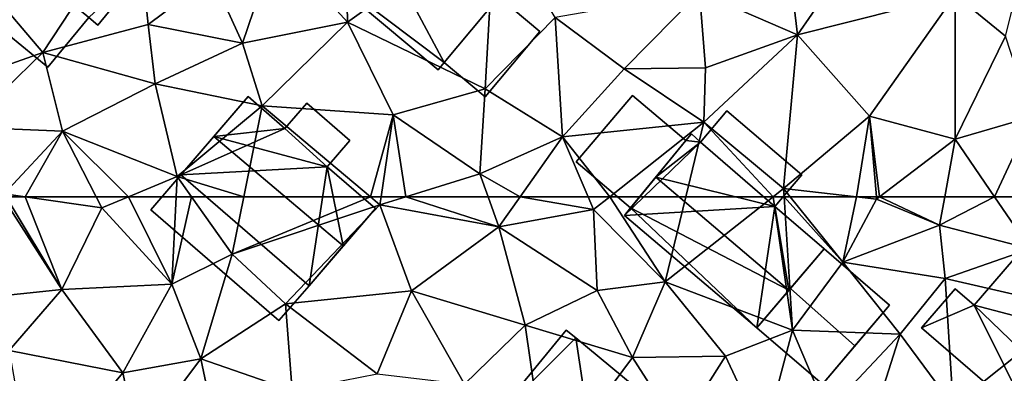
# Model space of a CAD drawing. Extents: x 571996 to 573059, y 6223000 to 6224080.
# Drawn here: x 572386 to 572429, y 6223117 to 6223133 of the extents above; entities that cross this region are included whole.
import ezdxf

# ---------------------------------------------------------------- set-up
doc = ezdxf.new("R2010")
doc.units = 0
doc.header["$MEASUREMENT"] = 0
for name, color, linetype in [('Bygninger_LOD1', 1, 'Continuous'), ('Bygninger_LOD2', 1, 'Continuous'), ('Terraen', 33, 'Continuous')]:
    doc.layers.add(name, color=color, linetype=linetype)

# ---------------------------------------------------------------- blocks, each defined once
blk = doc.blocks.new('1km_6223_572_UTM32_ACAD_1_FMEBLOCK27')
at = {"layer": 'Terraen', "color": 9, "true_color": 0xbbbbbb}
for points in [[(-37.07, -49.01, 5.36), (-40.07, -51.5, 5.29), (-36.95, -54.9, 5.3)], [(-37.07, -49.01, 5.36), (-36.95, -54.9, 5.3), (-30.54, -50.33, 5.57)], [(-21.62, -53.6, 5.35), (-17.34, -55.46, 5.56), (-18.04, -49.55, 5.38)], [(-17.34, -55.46, 5.56), (-14.85, -51.85, 5.55), (-18.04, -49.55, 5.38)], [(-53.85, -51.98, 5.24), (-50.23, -56.23, 5.25), (-46.16, -50.05, 5.26)], [(-45.64, -55.01, 5.28), (-46.16, -50.05, 5.26), (-50.23, -56.23, 5.25)], [(-42.85, -52.92, 5.37), (-46.16, -50.05, 5.26), (-45.64, -55.01, 5.28)], [(-6.84, -49.77, 5.61), (-10.48, -53.71, 5.49), (-8.28, -55.52, 5.54)], [(-36.95, -54.9, 5.3), (-30.95, -57.8, 5.34), (-30.54, -50.33, 5.57)], [(-30.95, -57.8, 5.34), (-27.9, -54.7, 5.26), (-30.54, -50.33, 5.57)], [(-40.07, -51.5, 5.29), (-42.85, -52.92, 5.37), (-41.53, -55.82, 5.39)], [(-40.07, -51.5, 5.29), (-41.53, -55.82, 5.39), (-36.95, -54.9, 5.3)], [(-10.48, -53.71, 5.49), (-14.85, -51.85, 5.55), (-17.34, -55.46, 5.56)], [(-53.85, -51.98, 5.24), (-53.89, -57.51, 5.15), (-50.23, -56.23, 5.25)], [(-42.85, -52.92, 5.37), (-45.64, -55.01, 5.28), (-41.53, -55.82, 5.39)], [(-21.62, -53.6, 5.35), (-27.9, -54.7, 5.26), (-24.9, -56.94, 5.32)], [(-21.62, -53.6, 5.35), (-24.9, -56.94, 5.32), (-21.36, -56.89, 5.48)], [(-21.62, -53.6, 5.35), (-21.36, -56.89, 5.48), (-17.34, -55.46, 5.56)], [(-10.48, -53.71, 5.49), (-17.34, -55.46, 5.56), (-14.21, -58.99, 5.48)], [(-10.48, -53.71, 5.49), (-14.21, -58.99, 5.48), (-10.47, -60, 5.54)], [(-10.48, -53.71, 5.49), (-10.47, -60, 5.54), (-8.28, -55.52, 5.54)], [(-41.53, -55.82, 5.39), (-40.67, -58.55, 5.34), (-36.95, -54.9, 5.3)], [(-36.95, -54.9, 5.3), (-40.67, -58.55, 5.34), (-34.97, -58.94, 5.41)], [(-36.95, -54.9, 5.3), (-34.97, -58.94, 5.41), (-30.95, -57.8, 5.34)], [(-27.58, -59.9, 5.44), (-27.9, -54.7, 5.26), (-30.95, -57.8, 5.34)], [(-24.9, -56.94, 5.32), (-27.9, -54.7, 5.26), (-27.58, -59.9, 5.44)], [(-45.64, -55.01, 5.28), (-50.23, -56.23, 5.25), (-45.34, -57.59, 5.3)], [(-41.53, -55.82, 5.39), (-45.64, -55.01, 5.28), (-45.34, -57.59, 5.3)], [(-17.34, -55.46, 5.56), (-21.43, -59.25, 5.44), (-17.95, -62.14, 5.53)], [(-21.36, -56.89, 5.48), (-21.43, -59.25, 5.44), (-17.34, -55.46, 5.56)], [(-17.34, -55.46, 5.56), (-17.95, -62.14, 5.53), (-14.21, -58.99, 5.48)], [(-7.14, -59.03, 5.6), (-8.28, -55.52, 5.54), (-10.47, -60, 5.54)], [(-41.53, -55.82, 5.39), (-45.34, -57.59, 5.3), (-40.67, -58.55, 5.34)], [(-53.89, -57.51, 5.15), (-53.58, -59.47, 5.67), (-50.23, -56.23, 5.25)], [(-49.37, -59.65, 5.19), (-50.23, -56.23, 5.25), (-53.58, -59.47, 5.67)], [(-49.37, -59.65, 5.19), (-45.34, -57.59, 5.3), (-50.23, -56.23, 5.25)], [(-24.9, -56.94, 5.32), (-27.58, -59.9, 5.44), (-21.43, -59.25, 5.44)], [(-24.9, -56.94, 5.32), (-21.43, -59.25, 5.44), (-21.36, -56.89, 5.48)], [(-49.37, -59.65, 5.19), (-44.38, -61.62, 5.33), (-45.34, -57.59, 5.3)], [(-44.38, -61.62, 5.33), (-40.67, -58.55, 5.34), (-45.34, -57.59, 5.3)], [(-31.19, -61.5, 5.41), (-30.95, -57.8, 5.34), (-34.97, -58.94, 5.41)], [(-27.58, -59.9, 5.44), (-30.95, -57.8, 5.34), (-31.19, -61.5, 5.41)], [(-41.472, -62.5, 5.42), (-40.67, -58.55, 5.34), (-44.38, -61.62, 5.33)], [(-41.472, -62.5, 5.42), (-35.958, -62.5, 5.395), (-40.67, -58.55, 5.34)], [(-35.958, -62.5, 5.395), (-34.97, -58.94, 5.41), (-40.67, -58.55, 5.34)], [(-35.958, -62.5, 5.395), (-35.489, -62.5, 5.401), (-34.97, -58.94, 5.41)], [(-34.412, -62.5, 5.403), (-34.97, -58.94, 5.41), (-35.489, -62.5, 5.401)], [(-34.412, -62.5, 5.403), (-31.19, -61.5, 5.41), (-34.97, -58.94, 5.41)], [(-14.78, -62.5, 5.53), (-14.21, -58.99, 5.48), (-17.95, -62.14, 5.53)], [(-14.78, -62.5, 5.53), (-13.909, -62.5, 5.529), (-14.21, -58.99, 5.48)], [(-13.909, -62.5, 5.529), (-13.768, -62.5, 5.53), (-14.21, -58.99, 5.48)], [(-13.768, -62.5, 5.53), (-10.47, -60, 5.54), (-14.21, -58.99, 5.48)], [(-7.14, -59.03, 5.6), (-10.47, -60, 5.54), (-8.761, -62.5, 5.682)], [(-7.182, -62.5, 5.727), (-7.14, -59.03, 5.6), (-8.761, -62.5, 5.682)], [(-49.37, -59.65, 5.19), (-53.58, -59.47, 5.67), (-51.91, -62.37, 5.18)], [(-25.524, -62.5, 5.329), (-21.43, -59.25, 5.44), (-27.58, -59.9, 5.44)], [(-22.216, -62.5, 5.449), (-21.43, -59.25, 5.44), (-25.524, -62.5, 5.329)], [(-18.408, -62.5, 5.524), (-21.43, -59.25, 5.44), (-22.216, -62.5, 5.449)], [(-18.408, -62.5, 5.524), (-17.95, -62.14, 5.53), (-21.43, -59.25, 5.44)], [(-49.37, -59.65, 5.19), (-51.91, -62.37, 5.18), (-51.004, -62.5, 5.169)], [(-47.906, -62.5, 5.139), (-49.37, -59.65, 5.19), (-51.004, -62.5, 5.169)], [(-46.502, -62.5, 5.201), (-44.38, -61.62, 5.33), (-49.37, -59.65, 5.19)], [(-46.502, -62.5, 5.201), (-49.37, -59.65, 5.19), (-47.906, -62.5, 5.139)], [(-29.429, -62.5, 5.433), (-27.58, -59.9, 5.44), (-31.19, -61.5, 5.41)], [(-26.469, -62.5, 5.333), (-27.58, -59.9, 5.44), (-29.429, -62.5, 5.433)], [(-25.524, -62.5, 5.329), (-27.58, -59.9, 5.44), (-26.469, -62.5, 5.333)], [(-13.768, -62.5, 5.53), (-10.931, -62.5, 5.573), (-10.47, -60, 5.54)], [(-10.931, -62.5, 5.573), (-8.761, -62.5, 5.682), (-10.47, -60, 5.54)], [(-44.423, -62.5, 5.307), (-44.38, -61.62, 5.33), (-46.502, -62.5, 5.201)], [(-43.755, -62.5, 5.366), (-44.38, -61.62, 5.33), (-44.423, -62.5, 5.307)], [(-41.472, -62.5, 5.42), (-44.38, -61.62, 5.33), (-43.755, -62.5, 5.366)], [(-30.831, -62.5, 5.419), (-31.19, -61.5, 5.41), (-34.412, -62.5, 5.403)], [(-29.429, -62.5, 5.433), (-31.19, -61.5, 5.41), (-30.831, -62.5, 5.419)], [(-17.927, -62.5, 5.533), (-17.95, -62.14, 5.53), (-18.408, -62.5, 5.524)], [(-17.66, -62.5, 5.522), (-17.95, -62.14, 5.53), (-17.927, -62.5, 5.533)], [(-17.66, -62.5, 5.522), (-14.78, -62.5, 5.53), (-17.95, -62.14, 5.53)], [(-51.832, -62.5, 5.18), (-51.004, -62.5, 5.169), (-51.91, -62.37, 5.18)]]:
    blk.add_polyline3d(points, close=True, dxfattribs=at)
blk = doc.blocks.new('1km_6223_572_UTM32_ACAD_1_FMEBLOCK104')
at = {"layer": 'Terraen', "color": 9, "true_color": 0xbbbbbb}
for points in [[(-51.99, 62.5, 5.181), (-54.82, 57.9, 5.22), (-49.4, 58.47, 5.17)], [(-51.99, 62.5, 5.181), (-49.4, 58.47, 5.17), (-51.832, 62.5, 5.18)], [(-51.832, 62.5, 5.18), (-49.4, 58.47, 5.17), (-51.004, 62.5, 5.169)], [(-49.4, 58.47, 5.17), (-47.66, 62.02, 5.13), (-51.004, 62.5, 5.169)], [(-47.906, 62.5, 5.139), (-51.004, 62.5, 5.169), (-47.66, 62.02, 5.13)], [(-46.502, 62.5, 5.201), (-47.906, 62.5, 5.139), (-47.66, 62.02, 5.13)], [(-46.502, 62.5, 5.201), (-47.66, 62.02, 5.13), (-44.61, 58.69, 5.21)], [(-44.423, 62.5, 5.307), (-46.502, 62.5, 5.201), (-44.61, 58.69, 5.21)], [(-43.755, 62.5, 5.366), (-44.423, 62.5, 5.307), (-44.61, 58.69, 5.21)], [(-43.755, 62.5, 5.366), (-44.61, 58.69, 5.21), (-41.98, 60, 5.47)], [(-41.472, 62.5, 5.42), (-43.755, 62.5, 5.366), (-41.98, 60, 5.47)], [(-41.472, 62.5, 5.42), (-41.98, 60, 5.47), (-35.958, 62.5, 5.395)], [(-41.98, 60, 5.47), (-35.54, 62.15, 5.4), (-35.958, 62.5, 5.395)], [(-35.958, 62.5, 5.395), (-35.54, 62.15, 5.4), (-35.489, 62.5, 5.401)], [(-34.412, 62.5, 5.403), (-35.54, 62.15, 5.4), (-30.36, 61.19, 5.43)], [(-34.412, 62.5, 5.403), (-35.489, 62.5, 5.401), (-35.54, 62.15, 5.4)], [(-30.831, 62.5, 5.419), (-34.412, 62.5, 5.403), (-30.36, 61.19, 5.43)], [(-29.429, 62.5, 5.433), (-30.831, 62.5, 5.419), (-30.36, 61.19, 5.43)], [(-29.429, 62.5, 5.433), (-30.36, 61.19, 5.43), (-26.23, 61.94, 5.31)], [(-26.469, 62.5, 5.333), (-29.429, 62.5, 5.433), (-26.23, 61.94, 5.31)], [(-25.524, 62.5, 5.329), (-26.469, 62.5, 5.333), (-26.23, 61.94, 5.31)], [(-25.524, 62.5, 5.329), (-26.23, 61.94, 5.31), (-23.11, 58.8, 5.46)], [(-22.216, 62.5, 5.449), (-25.524, 62.5, 5.329), (-23.11, 58.8, 5.46)], [(-18.408, 62.5, 5.524), (-23.11, 58.8, 5.46), (-17.56, 56.7, 5.58)], [(-18.408, 62.5, 5.524), (-22.216, 62.5, 5.449), (-23.11, 58.8, 5.46)], [(-17.927, 62.5, 5.533), (-18.408, 62.5, 5.524), (-17.56, 56.7, 5.58)], [(-17.66, 62.5, 5.522), (-17.927, 62.5, 5.533), (-15.37, 59.66, 5.46)], [(-17.927, 62.5, 5.533), (-17.56, 56.7, 5.58), (-15.37, 59.66, 5.46)], [(-17.66, 62.5, 5.522), (-15.37, 59.66, 5.46), (-14.78, 62.5, 5.53)], [(-15.37, 59.66, 5.46), (-13.9, 62.4, 5.53), (-14.78, 62.5, 5.53)], [(-13.9, 62.4, 5.53), (-15.37, 59.66, 5.46), (-11.16, 61.26, 5.59)], [(-14.78, 62.5, 5.53), (-13.9, 62.4, 5.53), (-13.909, 62.5, 5.529)], [(-13.909, 62.5, 5.529), (-13.9, 62.4, 5.53), (-13.768, 62.5, 5.53)], [(-13.768, 62.5, 5.53), (-13.9, 62.4, 5.53), (-11.16, 61.26, 5.59)], [(-13.768, 62.5, 5.53), (-11.16, 61.26, 5.59), (-10.931, 62.5, 5.573)], [(-10.931, 62.5, 5.573), (-11.16, 61.26, 5.59), (-8.761, 62.5, 5.682)], [(-11.16, 61.26, 5.59), (-7.21, 60.23, 5.81), (-8.761, 62.5, 5.682)], [(-7.182, 62.5, 5.727), (-8.761, 62.5, 5.682), (-7.21, 60.23, 5.81)], [(-47.66, 62.02, 5.13), (-49.4, 58.47, 5.17), (-44.61, 58.69, 5.21)], [(-41.98, 60, 5.47), (-39.66, 57.84, 5.36), (-35.54, 62.15, 5.4)], [(-34.16, 58.4, 5.43), (-35.54, 62.15, 5.4), (-39.66, 57.84, 5.36)], [(-30.36, 61.19, 5.43), (-35.54, 62.15, 5.4), (-34.16, 58.4, 5.43)], [(-26.23, 61.94, 5.31), (-30.36, 61.19, 5.43), (-26.07, 58.42, 5.5)], [(-26.23, 61.94, 5.31), (-26.07, 58.42, 5.5), (-23.11, 58.8, 5.46)], [(-30.36, 61.19, 5.43), (-34.16, 58.4, 5.43), (-29.22, 56.91, 5.37)], [(-30.36, 61.19, 5.43), (-29.22, 56.91, 5.37), (-26.07, 58.42, 5.5)], [(-10.91, 58.94, 5.77), (-11.16, 61.26, 5.59), (-15.37, 59.66, 5.46)], [(-10.91, 58.94, 5.77), (-7.21, 60.23, 5.81), (-11.16, 61.26, 5.59)], [(-10.91, 58.94, 5.77), (-5.24, 57.64, 5.69), (-7.21, 60.23, 5.81)], [(-41.98, 60, 5.47), (-44.61, 58.69, 5.21), (-43.34, 55.45, 5.3)], [(-41.98, 60, 5.47), (-43.34, 55.45, 5.3), (-39.66, 57.84, 5.36)], [(-15.37, 59.66, 5.46), (-17.56, 56.7, 5.58), (-12.87, 56.52, 5.72)], [(-10.91, 58.94, 5.77), (-15.37, 59.66, 5.46), (-12.87, 56.52, 5.72)], [(-23.11, 58.8, 5.46), (-26.07, 58.42, 5.5), (-24.54, 55.5, 5.41)], [(-23.11, 58.8, 5.46), (-24.54, 55.5, 5.41), (-20.48, 55.57, 5.41)], [(-23.11, 58.8, 5.46), (-20.48, 55.57, 5.41), (-17.56, 56.7, 5.58)], [(-10.91, 58.94, 5.77), (-12.87, 56.52, 5.72), (-10.56, 53.4, 5.8)], [(-10.91, 58.94, 5.77), (-10.56, 53.4, 5.8), (-5.24, 57.64, 5.69)], [(-54.82, 57.9, 5.22), (-51.69, 55.81, 5.14), (-49.4, 58.47, 5.17)], [(-51.69, 55.81, 5.14), (-46.74, 54.84, 5.26), (-49.4, 58.47, 5.17)], [(-44.61, 58.69, 5.21), (-49.4, 58.47, 5.17), (-46.74, 54.84, 5.26)], [(-44.61, 58.69, 5.21), (-46.74, 54.84, 5.26), (-43.34, 55.45, 5.3)], [(-34.16, 58.4, 5.43), (-39.66, 57.84, 5.36), (-35.66, 54.8, 5.41)], [(-34.16, 58.4, 5.43), (-35.66, 54.8, 5.41), (-31.85, 54.34, 5.36)], [(-34.16, 58.4, 5.43), (-31.85, 54.34, 5.36), (-29.22, 56.91, 5.37)], [(-29.22, 56.91, 5.37), (-24.54, 55.5, 5.41), (-26.07, 58.42, 5.5)], [(-39.66, 57.84, 5.36), (-43.34, 55.45, 5.3), (-39.37, 54.07, 5.29)], [(-39.66, 57.84, 5.36), (-39.37, 54.07, 5.29), (-35.66, 54.8, 5.41)], [(-8.47, 50.13, 5.67), (-5.24, 57.64, 5.69), (-10.56, 53.4, 5.8)], [(-29.22, 56.91, 5.37), (-31.85, 54.34, 5.36), (-28.29, 50.48, 5.88)], [(-29.22, 56.91, 5.37), (-28.29, 50.48, 5.88), (-24.54, 55.5, 5.41)], [(-17.56, 56.7, 5.58), (-20.48, 55.57, 5.41), (-18.82, 52, 5.53)], [(-17.56, 56.7, 5.58), (-18.82, 52, 5.53), (-16.06, 53.14, 5.54)], [(-17.56, 56.7, 5.58), (-16.06, 53.14, 5.54), (-12.87, 56.52, 5.72)], [(-13.88, 53.37, 5.85), (-12.87, 56.52, 5.72), (-16.06, 53.14, 5.54)], [(-13.88, 53.37, 5.85), (-10.56, 53.4, 5.8), (-12.87, 56.52, 5.72)], [(-51.69, 55.81, 5.14), (-50.7, 50.11, 5.28), (-46.74, 54.84, 5.26)], [(-46.08, 51.83, 5.3), (-43.34, 55.45, 5.3), (-46.74, 54.84, 5.26)], [(-46.08, 51.83, 5.3), (-42.34, 50.7, 5.26), (-43.34, 55.45, 5.3)], [(-42.34, 50.7, 5.26), (-39.37, 54.07, 5.29), (-43.34, 55.45, 5.3)], [(-28.29, 50.48, 5.88), (-22.51, 52.36, 5.43), (-24.54, 55.5, 5.41)], [(-22.51, 52.36, 5.43), (-20.48, 55.57, 5.41), (-24.54, 55.5, 5.41)], [(-18.82, 52, 5.53), (-20.48, 55.57, 5.41), (-22.51, 52.36, 5.43)], [(-46.08, 51.83, 5.3), (-46.74, 54.84, 5.26), (-50.7, 50.11, 5.28)]]:
    blk.add_polyline3d(points, close=True, dxfattribs=at)
blk = doc.blocks.new('building_39241')
at = {"layer": 'Bygninger_LOD2', "color": 16, "true_color": 0x7e0000}
for points in [[(-1.1, 2.72, 5.29), (2.88, -0.56, 5.25), (1.1, -2.72, 5.21), (-2.88, 0.55, 5.2)], [(-2.88, 0.55, 5.2), (-2.88, 0.55, 7.47), (-1.1, 2.72, 7.75), (-1.1, 2.72, 5.29)], [(-2.88, 0.55, 7.47), (-1.1, 2.72, 7.75), (2.88, -0.56, 7.76), (1.1, -2.72, 7.49)], [(-1.1, 2.72, 7.75), (2.88, -0.56, 7.76), (2.88, -0.56, 5.25), (-1.1, 2.72, 5.29)], [(-2.88, 0.55, 5.2), (1.1, -2.72, 5.21), (1.1, -2.72, 7.49), (-2.88, 0.55, 7.47)], [(2.88, -0.56, 7.76), (1.1, -2.72, 7.49), (1.1, -2.72, 5.21), (2.88, -0.56, 5.25)]]:
    blk.add_3dface(points, dxfattribs=at)
blk = doc.blocks.new('building_171487')
at = {"layer": 'Bygninger_LOD2', "color": 16, "true_color": 0x7e0000}
for points in [[(0.07, 2.45, 5.34), (-2.39, -0.44, 5.4), (-2.39, -0.44, 7.71), (0.07, 2.45, 7.69)], [(-2.39, -0.44, 7.71), (0.07, 2.45, 7.69), (2.39, 0.48, 7.73), (-0.02, -2.45, 7.75)], [(2.39, 0.48, 5.38), (-0.02, -2.45, 5.34), (-2.39, -0.44, 5.4), (0.07, 2.45, 5.34)], [(2.39, 0.48, 5.38), (0.07, 2.45, 5.34), (0.07, 2.45, 7.69), (2.39, 0.48, 7.73)], [(-0.02, -2.45, 5.34), (2.39, 0.48, 5.38), (2.39, 0.48, 7.73), (-0.02, -2.45, 7.75)], [(-2.39, -0.44, 5.4), (-0.02, -2.45, 5.34), (-0.02, -2.45, 7.75), (-2.39, -0.44, 7.71)]]:
    blk.add_3dface(points, dxfattribs=at)
blk = doc.blocks.new('building_199960')
at = {"layer": 'Bygninger_LOD2', "color": 16, "true_color": 0x7e0000}
for points in [[(-0.805, 4.105, 5.42), (-0.395, 3.775, 5.41), (-4.185, 0.005, 5.44)], [(-0.805, 4.105, 5.42), (-4.185, 0.005, 5.44), (-4.185, 0.005, 8.36), (-0.805, 4.105, 8.16)], [(-4.185, 0.005, 8.36), (-0.805, 4.105, 8.16), (-0.395, 3.775, 8.16)], [(-0.395, 3.775, 8.16), (-0.395, 3.775, 5.41), (-0.805, 4.105, 5.42)], [(-0.395, 3.775, 8.16), (-0.805, 4.105, 5.42), (-0.805, 4.105, 8.16)], [(-4.185, 0.005, 5.44), (-0.395, 3.775, 5.41), (0.805, -4.105, 5.49)], [(0.805, -4.105, 8.41), (-4.185, 0.005, 8.36), (-0.395, 3.775, 8.16)], [(-0.395, 3.775, 5.41), (4.185, -0.005, 5.47), (0.805, -4.105, 5.49)], [(4.185, -0.005, 8.21), (0.805, -4.105, 8.41), (-0.395, 3.775, 8.16)], [(4.185, -0.005, 5.47), (-0.395, 3.775, 5.41), (-0.395, 3.775, 8.16)], [(4.185, -0.005, 8.21), (4.185, -0.005, 5.47), (-0.395, 3.775, 8.16)], [(0.805, -4.105, 8.41), (-4.185, 0.005, 8.36), (-4.185, 0.005, 5.44), (0.805, -4.105, 5.49)], [(4.185, -0.005, 8.21), (0.805, -4.105, 8.41), (0.805, -4.105, 5.49), (4.185, -0.005, 5.47)]]:
    blk.add_3dface(points, dxfattribs=at)
blk = doc.blocks.new('building_71502')
at = {"layer": 'Bygninger_LOD2', "color": 16, "true_color": 0x7e0000}
for points in [[(-4.09, 1, 5.34), (-1.68, 3.93, 5.38), (-4.35, 0.68, 5.32)], [(-1.04, 3.87, 5.46), (-4.35, 0.68, 5.32), (-1.68, 3.93, 5.38)], [(-1.04, 3.87, 5.46), (2.2, 1.07, 5.43), (-4.35, 0.68, 5.32)], [(-2.99, 2.34, 8.47), (-1.68, 3.93, 5.38), (-4.09, 1, 5.34)], [(-2.99, 2.34, 8.47), (-1.68, 3.93, 7.98), (-1.68, 3.93, 5.38)], [(-1.04, 3.87, 7.89), (-2.99, 2.34, 8.47), (-1.68, 3.93, 7.98)], [(-2.99, 2.34, 8.47), (-1.04, 3.87, 7.89), (2.2, 1.07, 7.9)], [(-1.44, 4.22, 5.37), (-1.04, 3.87, 5.46), (-1.68, 3.93, 5.38)], [(-1.68, 3.93, 5.38), (-1.68, 3.93, 7.98), (-1.44, 4.22, 7.89)], [(-1.68, 3.93, 5.38), (-1.44, 4.22, 7.89), (-1.44, 4.22, 5.37)], [(-1.04, 3.87, 7.89), (-1.68, 3.93, 7.98), (-1.44, 4.22, 7.89)], [(-1.04, 3.87, 7.89), (-1.04, 3.87, 5.46), (-1.44, 4.22, 7.89)], [(-1.44, 4.22, 7.89), (-1.04, 3.87, 5.46), (-1.44, 4.22, 5.37)], [(2.2, 1.07, 7.9), (-1.04, 3.87, 5.46), (-1.04, 3.87, 7.89)], [(2.2, 1.07, 5.43), (-1.04, 3.87, 5.46), (2.2, 1.07, 7.9)], [(2.81, -2.58, 8.48), (-4.09, 1, 7.99), (-2.99, 2.34, 8.47)], [(-2.99, 2.34, 8.47), (-4.09, 1, 5.34), (-4.09, 1, 7.99)], [(2.81, -2.58, 8.48), (-2.99, 2.34, 8.47), (2.2, 1.07, 7.9)], [(-4.35, 0.68, 5.32), (2.2, 1.07, 5.43), (1.41, -4.22, 5.37)], [(1.41, -4.22, 7.88), (-4.35, 0.68, 7.88), (-4.09, 1, 7.99)], [(-4.09, 1, 5.34), (-4.35, 0.68, 7.88), (-4.09, 1, 7.99)], [(-4.35, 0.68, 7.88), (-4.09, 1, 5.34), (-4.35, 0.68, 5.32)], [(2.81, -2.58, 8.48), (1.41, -4.22, 7.88), (-4.09, 1, 7.99)], [(1.41, -4.22, 5.37), (2.2, 1.07, 5.43), (4.35, -0.78, 5.5)], [(2.2, 1.07, 5.43), (2.2, 1.07, 7.9), (4.35, -0.78, 7.63)], [(4.35, -0.78, 7.63), (2.2, 1.07, 7.9), (4.35, -0.78, 7.91)], [(2.2, 1.07, 5.43), (4.35, -0.78, 7.63), (4.35, -0.78, 5.5)], [(4.35, -0.78, 7.91), (2.81, -2.58, 8.48), (2.2, 1.07, 7.9)], [(-4.35, 0.68, 5.32), (1.41, -4.22, 5.37), (1.41, -4.22, 7.56)], [(-4.35, 0.68, 7.88), (-4.35, 0.68, 5.32), (1.41, -4.22, 7.56)], [(1.41, -4.22, 7.88), (-4.35, 0.68, 7.88), (1.41, -4.22, 7.56)], [(2.81, -2.58, 8.48), (4.35, -0.78, 5.5), (1.41, -4.22, 5.37)], [(4.35, -0.78, 7.63), (4.35, -0.78, 5.5), (2.81, -2.58, 8.48)], [(4.35, -0.78, 7.91), (4.35, -0.78, 7.63), (2.81, -2.58, 8.48)], [(2.81, -2.58, 8.48), (1.41, -4.22, 5.37), (1.41, -4.22, 7.56)], [(1.41, -4.22, 7.88), (2.81, -2.58, 8.48), (1.41, -4.22, 7.56)]]:
    blk.add_3dface(points, dxfattribs=at)
blk = doc.blocks.new('building_134941')
at = {"layer": 'Bygninger_LOD2', "color": 16, "true_color": 0x7e0000}
for points in [[(-0.295, -2.175, 7.77), (-2.085, -0.675, 7.83), (0.295, 2.175, 7.83), (2.085, 0.675, 7.77)], [(-2.085, -0.675, 7.83), (0.295, 2.175, 7.83), (0.295, 2.175, 5.31), (-2.085, -0.675, 5.39)], [(2.085, 0.675, 5.29), (-0.295, -2.175, 5.35), (-2.085, -0.675, 5.39), (0.295, 2.175, 5.31)], [(0.295, 2.175, 7.83), (2.085, 0.675, 7.77), (2.085, 0.675, 5.29), (0.295, 2.175, 5.31)], [(-0.295, -2.175, 5.35), (2.085, 0.675, 5.29), (2.085, 0.675, 7.77), (-0.295, -2.175, 7.77)], [(-0.295, -2.175, 5.35), (-0.295, -2.175, 7.77), (-2.085, -0.675, 7.83), (-2.085, -0.675, 5.39)]]:
    blk.add_3dface(points, dxfattribs=at)
blk = doc.blocks.new('building_62226')
at = {"layer": 'Bygninger_LOD2', "color": 16, "true_color": 0x7e0000}
for points in [[(-3.045, 7.12, 5.69), (1.005, 3.63, 5.68), (-4.755, 5.13, 5.65)], [(-4.755, 5.13, 7.84), (-3.045, 7.12, 7.78), (-3.045, 7.12, 5.69), (-4.755, 5.13, 5.65)], [(1.005, 3.63, 8.12), (-4.755, 5.13, 7.84), (-3.045, 7.12, 7.78)], [(1.005, 3.63, 5.68), (-3.045, 7.12, 5.69), (-3.045, 7.12, 7.78)], [(1.005, 3.63, 8.12), (1.005, 3.63, 5.68), (-3.045, 7.12, 7.78)], [(-5.575, 5.84, 5.68), (-4.755, 5.13, 5.65), (-7.045, 4.14, 5.68)], [(-7.045, 4.14, 7.84), (-5.575, 5.84, 7.79), (-5.575, 5.84, 5.68), (-7.045, 4.14, 5.68)], [(-7.045, 4.14, 7.84), (-5.575, 5.84, 7.79), (-4.755, 5.13, 7.84)], [(-5.575, 5.84, 7.79), (-4.755, 5.13, 7.84), (-4.755, 5.13, 5.65), (-5.575, 5.84, 5.68)], [(-4.755, 5.13, 5.65), (-2.165, -0.06, 5.65), (-7.045, 4.14, 5.68)], [(-2.165, -0.06, 8.11), (-7.045, 4.14, 7.84), (-4.755, 5.13, 7.84)], [(1.005, 3.63, 5.68), (-2.165, -0.06, 5.65), (-4.755, 5.13, 5.65)], [(-0.905, 1.44, 8.07), (-4.755, 5.13, 7.84), (1.005, 3.63, 8.12)], [(-2.165, -0.06, 8.11), (-4.755, 5.13, 7.84), (-0.905, 1.44, 8.07)], [(-2.165, -0.06, 8.11), (-7.045, 4.14, 7.84), (-7.045, 4.14, 5.68), (-2.165, -0.06, 5.65)], [(1.005, 3.63, 5.68), (0.835, -3.81, 5.71), (-2.165, -0.06, 5.65)], [(-0.905, 1.44, 9.04), (1.005, 3.63, 8.12), (7.045, -1.57, 8.26), (5.205, -3.71, 9.04)], [(1.005, 3.63, 8.12), (-0.905, 1.44, 8.07), (-0.905, 1.44, 9.04)], [(7.045, -1.57, 5.79), (0.835, -3.81, 5.71), (1.005, 3.63, 5.68)], [(7.045, -1.57, 5.79), (1.005, 3.63, 5.68), (1.005, 3.63, 8.12)], [(7.045, -1.57, 8.26), (7.045, -1.57, 5.79), (1.005, 3.63, 8.12)], [(-0.905, 1.44, 9.04), (-0.905, 1.44, 8.07), (-2.165, -0.06, 8.48)], [(-0.905, 1.44, 8.07), (-2.165, -0.06, 8.11), (-2.165, -0.06, 8.48)], [(-2.165, -0.06, 8.48), (-0.905, 1.44, 9.04), (0.835, -3.81, 8.21)], [(-0.905, 1.44, 9.04), (5.205, -3.71, 9.04), (0.835, -3.81, 8.21)], [(-2.165, -0.06, 5.65), (0.835, -3.81, 5.71), (-2.745, -0.73, 5.64)], [(-2.165, -0.06, 8.11), (-2.745, -0.73, 8.22), (-2.165, -0.06, 8.48)], [(-2.165, -0.06, 8.11), (-2.745, -0.73, 5.64), (-2.745, -0.73, 8.22)], [(-2.165, -0.06, 5.65), (-2.745, -0.73, 5.64), (-2.165, -0.06, 8.11)], [(-2.165, -0.06, 8.48), (0.835, -3.81, 8.21), (-2.745, -0.73, 8.22)], [(-2.745, -0.73, 5.64), (0.835, -3.81, 5.71), (0.835, -3.81, 8.21), (-2.745, -0.73, 8.22)], [(7.045, -1.57, 5.79), (3.295, -5.93, 5.77), (0.835, -3.81, 5.71)], [(5.205, -3.71, 9.04), (3.295, -5.93, 5.77), (7.045, -1.57, 5.79)], [(5.205, -3.71, 9.04), (7.045, -1.57, 5.79), (7.045, -1.57, 8.26)], [(-0.195, -5, 5.7), (0.835, -3.81, 5.71), (2.275, -7.12, 5.73)], [(0.835, -3.81, 5.71), (-0.195, -5, 5.7), (-0.195, -5, 7.76), (0.835, -3.81, 8.21)], [(0.835, -3.81, 8.21), (3.295, -5.93, 8.2), (-0.195, -5, 7.76)], [(5.205, -3.71, 9.04), (3.295, -5.93, 8.2), (0.835, -3.81, 8.21)], [(0.835, -3.81, 5.71), (3.295, -5.93, 5.77), (2.275, -7.12, 5.73)], [(3.295, -5.93, 8.2), (3.295, -5.93, 5.77), (5.205, -3.71, 9.04)], [(-0.195, -5, 5.7), (2.275, -7.12, 5.73), (2.275, -7.12, 7.75), (-0.195, -5, 7.76)], [(3.295, -5.93, 8.2), (2.275, -7.12, 7.75), (-0.195, -5, 7.76)], [(2.275, -7.12, 7.75), (3.295, -5.93, 5.77), (3.295, -5.93, 8.2)], [(2.275, -7.12, 5.73), (3.295, -5.93, 5.77), (2.275, -7.12, 7.75)]]:
    blk.add_3dface(points, dxfattribs=at)
blk = doc.blocks.new('building_6484')
at = {"layer": 'Bygninger_LOD2', "color": 16, "true_color": 0x7e0000}
for points in [[(-0.745, 5.475, 5.27), (-5.515, -0.235, 5.34), (-3.145, 2.605, 8.93)], [(3.395, -2.305, 5.31), (-5.515, -0.235, 5.34), (-0.745, 5.475, 5.27)], [(-0.745, 5.475, 5.27), (-3.145, 2.605, 8.93), (-0.745, 5.475, 7.94)], [(-0.745, 5.475, 7.94), (5.515, 0.255, 8.02), (3.395, -2.305, 8.97), (-3.145, 2.605, 8.93)], [(5.515, 0.255, 5.29), (-0.745, 5.475, 5.27), (-0.745, 5.475, 7.94), (5.515, 0.255, 8.02)], [(5.515, 0.255, 5.29), (3.395, -2.305, 5.31), (-0.745, 5.475, 5.27)], [(-5.515, -0.235, 5.34), (-5.515, -0.235, 7.91), (-3.145, 2.605, 8.93)], [(1.015, -5.155, 8.02), (-5.515, -0.235, 7.91), (-3.145, 2.605, 8.93)], [(3.395, -2.305, 8.97), (1.015, -5.155, 8.02), (-3.145, 2.605, 8.93)], [(5.515, 0.255, 8.02), (3.395, -2.305, 8.97), (3.395, -2.305, 5.31)], [(5.515, 0.255, 8.02), (3.395, -2.305, 5.31), (5.515, 0.255, 5.29)], [(1.015, -5.155, 5.39), (0.755, -5.475, 5.35), (-5.515, -0.235, 5.34)], [(0.755, -5.475, 7.9), (-5.515, -0.235, 7.91), (-5.515, -0.235, 5.34), (0.755, -5.475, 5.35)], [(1.015, -5.155, 8.02), (0.755, -5.475, 7.9), (-5.515, -0.235, 7.91)], [(3.395, -2.305, 5.31), (1.015, -5.155, 5.39), (-5.515, -0.235, 5.34)], [(1.015, -5.155, 8.02), (1.015, -5.155, 5.39), (3.395, -2.305, 5.31)], [(3.395, -2.305, 8.97), (1.015, -5.155, 8.02), (3.395, -2.305, 5.31)], [(0.755, -5.475, 7.9), (1.015, -5.155, 5.39), (1.015, -5.155, 8.02)], [(0.755, -5.475, 5.35), (1.015, -5.155, 5.39), (0.755, -5.475, 7.9)]]:
    blk.add_3dface(points, dxfattribs=at)
blk = doc.blocks.new('building_185455')
at = {"layer": 'Bygninger_LOD2', "color": 16, "true_color": 0x7e0000}
for points in [[(1.035, -2.075, 5.43), (-2.205, 0.725, 5.46), (-1.055, 2.075, 5.46), (2.205, -0.705, 5.44)], [(-2.205, 0.725, 7.68), (-1.055, 2.075, 7.59), (-1.055, 2.075, 5.46), (-2.205, 0.725, 5.46)], [(2.205, -0.705, 7.64), (1.035, -2.075, 7.73), (-2.205, 0.725, 7.68), (-1.055, 2.075, 7.59)], [(2.205, -0.705, 5.44), (-1.055, 2.075, 5.46), (-1.055, 2.075, 7.59), (2.205, -0.705, 7.64)], [(1.035, -2.075, 7.73), (-2.205, 0.725, 7.68), (-2.205, 0.725, 5.46), (1.035, -2.075, 5.43)], [(2.205, -0.705, 5.44), (2.205, -0.705, 7.64), (1.035, -2.075, 7.73), (1.035, -2.075, 5.43)]]:
    blk.add_3dface(points, dxfattribs=at)
blk = doc.blocks.new('building_24005')
at = {"layer": 'Bygninger_LOD2', "color": 16, "true_color": 0x7e0000}
for points in [[(-4.24, 0.705, 5.26), (-1.3, 4.115, 5.31), (-2.8, 2.375, 8.38)], [(-1.3, 4.115, 5.31), (0.3, 2.725, 5.35), (-4.24, 0.705, 5.26)], [(-1.3, 4.115, 5.31), (-1.3, 4.115, 7.79), (-2.8, 2.375, 8.38)], [(-1.3, 4.115, 7.79), (0.3, 2.725, 7.8), (-2.8, 2.375, 8.38)], [(0.3, 2.725, 5.35), (-1.3, 4.115, 7.79), (0.3, 2.725, 7.8)], [(-1.3, 4.115, 7.79), (0.3, 2.725, 5.35), (-1.3, 4.115, 5.31)], [(0.3, 2.725, 5.35), (2.14, 1.055, 5.43), (-4.24, 0.705, 5.26)], [(0.3, 2.725, 7.8), (2.14, 1.055, 7.83), (-2.8, 2.375, 8.38)], [(2.14, 1.055, 7.83), (2.14, 1.055, 5.43), (0.3, 2.725, 7.8)], [(0.3, 2.725, 7.8), (2.14, 1.055, 5.43), (0.3, 2.725, 5.35)], [(-4.24, 0.705, 7.8), (-4.24, 0.705, 5.26), (-2.8, 2.375, 8.38)], [(1.35, -4.115, 7.81), (-4.24, 0.705, 7.8), (-2.8, 2.375, 8.38), (2.84, -2.385, 8.4)], [(-2.8, 2.375, 8.38), (2.14, 1.055, 7.83), (2.84, -2.385, 8.4)], [(-4.24, 0.705, 5.26), (2.14, 1.055, 5.43), (1.35, -4.115, 5.35)], [(2.14, 1.055, 5.43), (4.24, -0.755, 5.38), (1.35, -4.115, 5.35)], [(2.14, 1.055, 7.83), (4.24, -0.755, 7.85), (2.84, -2.385, 8.4)], [(2.14, 1.055, 7.83), (4.24, -0.755, 7.85), (2.14, 1.055, 5.43)], [(2.14, 1.055, 5.43), (4.24, -0.755, 7.85), (4.24, -0.755, 5.38)], [(-4.24, 0.705, 5.26), (1.35, -4.115, 5.35), (1.35, -4.115, 7.81), (-4.24, 0.705, 7.8)], [(1.35, -4.115, 5.35), (4.24, -0.755, 5.38), (2.84, -2.385, 8.4)], [(4.24, -0.755, 5.38), (4.24, -0.755, 7.85), (2.84, -2.385, 8.4)], [(1.35, -4.115, 5.35), (2.84, -2.385, 8.4), (1.35, -4.115, 7.81)]]:
    blk.add_3dface(points, dxfattribs=at)
blk = doc.blocks.new('building_92078')
at = {"layer": 'Bygninger_LOD2', "color": 16, "true_color": 0x7e0000}
for points in [[(-6.195, 1.58, 8.89), (-3.115, 5.32, 9.09), (-3.115, 5.32, 5.1), (-6.195, 1.58, 5.15)], [(-6.195, 1.58, 5.15), (-3.115, 5.32, 5.1), (-2.325, -0.33, 5.23)], [(-6.195, 1.58, 8.89), (-3.115, 5.32, 9.09), (-2.325, -0.33, 8.92)], [(-3.115, 5.32, 9.09), (6.195, -2.33, 9.06), (6.195, -2.33, 5.22), (-3.115, 5.32, 5.1)], [(-2.325, -0.33, 5.23), (-3.115, 5.32, 5.1), (-0.635, -1.72, 5.29)], [(-3.115, 5.32, 5.1), (6.195, -2.33, 5.22), (-0.635, -1.72, 5.29)], [(-2.325, -0.33, 8.92), (-3.115, 5.32, 9.09), (-0.635, -1.72, 8.92)], [(-3.115, 5.32, 9.09), (6.195, -2.33, 9.06), (-0.635, -1.72, 8.92)], [(-2.955, -1.09, 8.88), (-6.195, 1.58, 8.89), (-6.195, 1.58, 5.15), (-2.955, -1.09, 5.25)], [(-2.955, -1.09, 5.25), (-6.195, 1.58, 5.15), (-2.325, -0.33, 5.23)], [(-2.955, -1.09, 8.88), (-6.195, 1.58, 8.89), (-2.325, -0.33, 8.92)], [(-2.325, -0.33, 8.92), (-2.955, -1.09, 8.88), (-2.955, -1.09, 5.25), (-2.325, -0.33, 5.23)], [(-0.635, -1.72, 8.92), (-2.325, -0.33, 8.92), (-0.635, -1.72, 5.29)], [(-0.635, -1.72, 5.29), (-2.325, -0.33, 8.92), (-2.325, -0.33, 5.23)], [(-0.635, -1.72, 5.29), (6.195, -2.33, 5.22), (3.345, -5, 5.25)], [(-0.635, -1.72, 8.92), (-0.635, -1.72, 5.29), (3.345, -5, 8.9)], [(3.345, -5, 8.9), (-0.635, -1.72, 5.29), (3.345, -5, 5.25)], [(-0.635, -1.72, 8.92), (6.195, -2.33, 9.06), (3.345, -5, 8.9)], [(3.345, -5, 5.25), (6.195, -2.33, 5.22), (3.735, -5.32, 5.23)], [(3.345, -5, 8.9), (6.195, -2.33, 9.06), (3.735, -5.32, 8.9)], [(3.735, -5.32, 5.23), (6.195, -2.33, 5.22), (6.195, -2.33, 9.06), (3.735, -5.32, 8.9)], [(3.345, -5, 5.25), (3.735, -5.32, 8.9), (3.345, -5, 8.9)], [(3.735, -5.32, 8.9), (3.345, -5, 5.25), (3.735, -5.32, 5.23)]]:
    blk.add_3dface(points, dxfattribs=at)
blk = doc.blocks.new('building_120649')
at = {"layer": 'Bygninger_LOD1', "color": 16, "true_color": 0x7e0000}
for points in [[(-2.14, 3.165, 5.26), (3.45, -1.655, 5.35), (2.14, -3.165, 5.33), (-3.45, 1.645, 5.19)], [(-3.45, 1.645, 7.69), (-2.14, 3.165, 7.76), (3.45, -1.655, 7.85), (2.14, -3.165, 7.83)], [(-3.45, 1.645, 5.19), (-3.45, 1.645, 7.69), (-2.14, 3.165, 7.76), (-2.14, 3.165, 5.26)], [(-2.14, 3.165, 5.26), (-2.14, 3.165, 7.76), (3.45, -1.655, 7.85), (3.45, -1.655, 5.35)], [(2.14, -3.165, 5.33), (2.14, -3.165, 7.83), (-3.45, 1.645, 7.69), (-3.45, 1.645, 5.19)], [(3.45, -1.655, 5.35), (3.45, -1.655, 7.85), (2.14, -3.165, 7.83), (2.14, -3.165, 5.33)]]:
    blk.add_3dface(points, dxfattribs=at)
blk = doc.blocks.new('building_61635')
at = {"layer": 'Bygninger_LOD1', "color": 16, "true_color": 0x7e0000}
for points in [[(0.425, -1.385, 5.43), (-1.415, 0.285, 5.35), (-0.465, 1.385, 5.33), (1.415, -0.235, 5.5)], [(1.415, -0.235, 8), (0.425, -1.385, 7.93), (-1.415, 0.285, 7.85), (-0.465, 1.385, 7.83)], [(-1.415, 0.285, 5.35), (-1.415, 0.285, 7.85), (-0.465, 1.385, 7.83), (-0.465, 1.385, 5.33)], [(-0.465, 1.385, 5.33), (-0.465, 1.385, 7.83), (1.415, -0.235, 8), (1.415, -0.235, 5.5)], [(0.425, -1.385, 5.43), (0.425, -1.385, 7.93), (-1.415, 0.285, 7.85), (-1.415, 0.285, 5.35)], [(1.415, -0.235, 5.5), (1.415, -0.235, 8), (0.425, -1.385, 7.93), (0.425, -1.385, 5.43)]]:
    blk.add_3dface(points, dxfattribs=at)
blk = doc.blocks.new('building_149038')
at = {"layer": 'Bygninger_LOD2', "color": 16, "true_color": 0x7e0000}
for points in [[(-1.42, 1.22, 8.25), (-2.89, -0.5, 5.37), (0.05, 2.94, 5.5)], [(2.89, 0.49, 5.55), (-0.03, -2.94, 5.41), (-2.89, -0.5, 5.37), (0.05, 2.94, 5.5)], [(0.05, 2.94, 7.63), (-1.42, 1.22, 8.25), (0.05, 2.94, 5.5)], [(2.89, 0.49, 7.63), (1.38, -1.28, 8.27), (-1.42, 1.22, 8.25), (0.05, 2.94, 7.63)], [(0.05, 2.94, 7.63), (2.89, 0.49, 7.63), (2.89, 0.49, 5.55), (0.05, 2.94, 5.5)], [(-1.42, 1.22, 8.25), (-2.89, -0.5, 7.56), (-2.89, -0.5, 5.37)], [(-2.89, -0.5, 7.56), (-1.42, 1.22, 8.25), (1.38, -1.28, 8.27), (-0.03, -2.94, 7.61)], [(2.89, 0.49, 5.55), (-0.03, -2.94, 5.41), (1.38, -1.28, 8.27)], [(2.89, 0.49, 7.63), (2.89, 0.49, 5.55), (1.38, -1.28, 8.27)], [(-2.89, -0.5, 5.37), (-0.03, -2.94, 5.41), (-0.03, -2.94, 7.61), (-2.89, -0.5, 7.56)], [(-0.03, -2.94, 5.41), (-0.03, -2.94, 7.61), (1.38, -1.28, 8.27)]]:
    blk.add_3dface(points, dxfattribs=at)

msp = doc.modelspace()

# ---------------------------------------------------------------- block references
at = {"layer": 'Bygninger_LOD1', "color": 16, "true_color": 0x7e0000}
for name, p in [('building_61635', (572399.235, 6223127.685)), ('building_120649', (572395.42, 6223122.785))]:
    msp.add_blockref(name, p, dxfattribs=at)
at = {"layer": 'Bygninger_LOD2', "color": 16, "true_color": 0x7e0000}
for name, p in [('building_92078', (572385.925, 6223137.79)), ('building_6484', (572403.745, 6223135.995)), ('building_39241', (572386.39, 6223133.35)), ('building_134941', (572406.845, 6223131.515)), ('building_24005', (572397.52, 6223125.245)), ('building_171487', (572412.9, 6223126.96)), ('building_185455', (572418.135, 6223126.655)), ('building_71502', (572416.97, 6223123.51)), ('building_149038', (572421.27, 6223119.79)), ('building_62226', (572432.605, 6223115.15)), ('building_199960', (572410.885, 6223115.085))]:
    msp.add_blockref(name, p, dxfattribs=at)
at = {"layer": 'Terraen', "color": 9, "true_color": 0xbbbbbb}
for name, p in [('1km_6223_572_UTM32_ACAD_1_FMEBLOCK27', (572437.5, 6223187.5)), ('1km_6223_572_UTM32_ACAD_1_FMEBLOCK104', (572437.5, 6223062.5))]:
    msp.add_blockref(name, p, dxfattribs=at)

doc.saveas('drawing.dxf')
